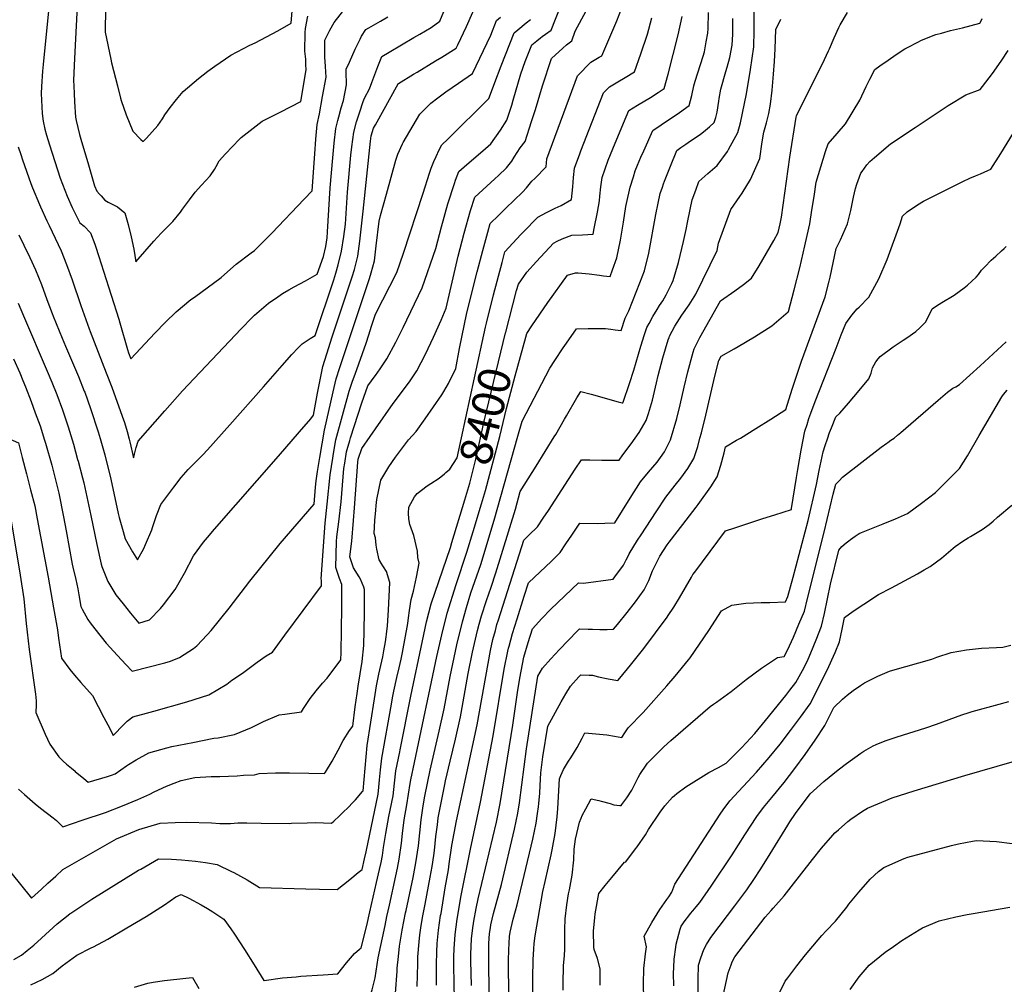
# Model space of a CAD drawing. Units: inches. Extents: x 2593789 to 2599324, y 1518061 to 1523533.
# Drawn here: x 2595450 to 2596331, y 1520833 to 1521694 of the extents above; entities that cross this region are included whole.
import ezdxf
from ezdxf.enums import TextEntityAlignment as Align

# ---------------------------------------------------------------- set-up
doc = ezdxf.new("R2010")
doc.units = ezdxf.units.IN
doc.header["$MEASUREMENT"] = 0
doc.layers.add('tile_2643_19_contour_10ft', color=169, linetype='Continuous')
doc.styles.add('Arial', font='arial.ttf')

msp = doc.modelspace()

# ---------------------------------------------------------------- linework, layer by layer
at = {"layer": 'tile_2643_19_contour_10ft'}
for points, elevation in [([(2595768.34, 1521376.6), (2595772.62, 1521382.37), (2595778.72, 1521391.57), (2595786.66, 1521406.34), (2595793.14, 1521419.48), (2595810.06, 1521454.96), (2595822.47, 1521490.1), (2595827.49, 1521509.46), (2595833.27, 1521529.77), (2595838.98, 1521547.97), (2595840.04, 1521551.08), (2595843.05, 1521558.79), (2595850.09, 1521564.93), (2595864.43, 1521577.12), (2595871.54, 1521583.53), (2595880.17, 1521595.71), (2595885.98, 1521604.64), (2595890.28, 1521618.17), (2595891.69, 1521622.63), (2595898.25, 1521646.01), (2595902.35, 1521657.08), (2595908.16, 1521671.83), (2595912.71, 1521675.66), (2595915.91, 1521678.24), (2595917.58, 1521679.53), (2595920.56, 1521681.52), (2595925.42, 1521685.05), (2595950.45, 1521748.82)], 8360), ([(2595518.08, 1521492.02), (2595521.11, 1521482.96), (2595525.43, 1521469.75), (2595538.95, 1521426.9), (2595539.9, 1521423.54), (2595546.68, 1521399.9), (2595547.78, 1521396.88), (2595549.79, 1521391.41), (2595571.29, 1521414.43), (2595580.77, 1521424.06), (2595590.35, 1521433.56), (2595603.49, 1521444.41), (2595606.51, 1521446.57), (2595630.54, 1521464.06), (2595633.59, 1521466.7), (2595643.9, 1521475.96), (2595657.39, 1521486.21), (2595660.42, 1521488.25), (2595675.84, 1521503.56), (2595704.74, 1521533.98), (2595711.93, 1521541.65), (2595714.13, 1521574.55), (2595715.2, 1521587.69), (2595716.39, 1521600.81), (2595718.37, 1521610.4), (2595721.17, 1521625.74), (2595724.27, 1521642.95), (2595723.86, 1521652.69), (2595723.1, 1521661.33), (2595723.05, 1521672.16), (2595723.29, 1521676), (2595727.63, 1521685.09), (2595731.47, 1521691.99), (2595745.42, 1521709.89)], 8300), ([(2595769.15, 1521260.4), (2595769.74, 1521265.81), (2595773.27, 1521282.96), (2595780.38, 1521294.82), (2595786.44, 1521303.5), (2595788.23, 1521305.98), (2595797.95, 1521318.93), (2595804.89, 1521326.39), (2595812.89, 1521337.92), (2595827.63, 1521359.33), (2595829.44, 1521362.22), (2595833.72, 1521369.5), (2595840.17, 1521382.91), (2595843.57, 1521400.68), (2595850.26, 1521432.42), (2595859.36, 1521469.26), (2595864.36, 1521488.29), (2595868.87, 1521504.72), (2595871.02, 1521512.32), (2595878.33, 1521519.56), (2595885.04, 1521526.13), (2595899.74, 1521540.37), (2595903.6, 1521544.35), (2595908.26, 1521550.12), (2595911.01, 1521552.66), (2595921.04, 1521562.87), (2595921.72, 1521570.15), (2595949.03, 1521644.37), (2595960.94, 1521656.45), (2595968.42, 1521660.84), (2595970.67, 1521662.18), (2595984.1, 1521693.56), (2595990.63, 1521709.35)], 8380), ([(2595802.45, 1521645.68), (2595805.59, 1521647.59), (2595822.15, 1521657.6), (2595827.79, 1521660.92), (2595840.67, 1521669.04), (2595842.07, 1521672.01), (2595849.8, 1521688.45), (2595860.09, 1521711.4)], 8330), ([(2595805.82, 1520830.69), (2595806.29, 1520850.87), (2595806.4, 1520857.23), (2595807.53, 1520870.48), (2595808.08, 1520876.82), (2595809.41, 1520885.1), (2595810.9, 1520893.92), (2595812.93, 1520904.21), (2595817.41, 1520928.2), (2595819.2, 1520937.97), (2595820.56, 1520947.68), (2595821.15, 1520952.07), (2595822.47, 1520964.69), (2595823.77, 1520975.08), (2595824.58, 1520981.32), (2595830.44, 1521011.05), (2595831.16, 1521014.27), (2595835.35, 1521031.84), (2595840.11, 1521051.59), (2595844.48, 1521071.54), (2595845.11, 1521075), (2595851.46, 1521110.19), (2595855.25, 1521129.38), (2595859.72, 1521148.68), (2595861.21, 1521154.3), (2595863.29, 1521161.79), (2595867.63, 1521175.64), (2595871.78, 1521187.43), (2595876.14, 1521200.18), (2595893.49, 1521257.12), (2595897.92, 1521272.85), (2595912, 1521295.43), (2595928.34, 1521321.68), (2595929.6, 1521323.87), (2595937.35, 1521337.5), (2595939.11, 1521340.58), (2595948.41, 1521356.72), (2595951.96, 1521362.17), (2595961.37, 1521359.73), (2595985.46, 1521352.98), (2595988.86, 1521352.06), (2595989.54, 1521352.01), (2595989.99, 1521352.7), (2595995.64, 1521369.29), (2595999.37, 1521381.41), (2596005.59, 1521402.76), (2596009.05, 1521413.3), (2596011.07, 1521419.28), (2596013.01, 1521423.05), (2596016.3, 1521429.35), (2596020.22, 1521435.52), (2596022.52, 1521438.98), (2596025.27, 1521443.24), (2596028.47, 1521448.74), (2596033.5, 1521458.87), (2596034.58, 1521461.43), (2596039.48, 1521477.58), (2596043.94, 1521496.17), (2596046.1, 1521506.86), (2596047.79, 1521514.87), (2596051.72, 1521533.55), (2596054.77, 1521542.2), (2596057.66, 1521549.99), (2596065.68, 1521557.16), (2596073.91, 1521564.08), (2596083.02, 1521576.53), (2596084.2, 1521578.45), (2596092.34, 1521593.57), (2596094.65, 1521602.27), (2596100.23, 1521628.06), (2596103.68, 1521650.05), (2596105.19, 1521660.04), (2596106.59, 1521670.05), (2596107.08, 1521684.44), (2596107.05, 1521691.73), (2596106.62, 1521711.09)], 8430), ([(2595808.2, 1521681.61), (2595818.28, 1521687.59), (2595825.9, 1521693.15), (2595833.27, 1521710.5)], 8320), ([(2595476.37, 1521705.26), (2595471.27, 1521654.52), (2595470.72, 1521648.34), (2595469.84, 1521634.84), (2595469.7, 1521628.35), (2595470, 1521616.48), (2595470.4, 1521610.5), (2595471.47, 1521603.9), (2595472.92, 1521596.67), (2595474.42, 1521591.4), (2595477.15, 1521582.65), (2595486.66, 1521552.8), (2595492.82, 1521536.64), (2595497.41, 1521526.54), (2595500.64, 1521520.11), (2595504.24, 1521512.95), (2595507.88, 1521509.87), (2595513.53, 1521504.03), (2595517.44, 1521493.93), (2595518.08, 1521492.02)], 8300), ([(2595501.87, 1521706.48), (2595499.37, 1521659.62), (2595498.5, 1521640.41), (2595498.72, 1521634.94), (2595499.02, 1521628.35), (2595499.39, 1521621.1), (2595500.21, 1521607.24), (2595500.88, 1521604.35), (2595503.91, 1521591.93), (2595505.69, 1521585.71), (2595511.13, 1521566.76), (2595514.79, 1521554.23), (2595517.36, 1521546.12), (2595519.45, 1521541.09), (2595521.66, 1521538.61)], 8290), ([(2595526.98, 1521705.06), (2595526.67, 1521683.33), (2595531.83, 1521659.05), (2595532.58, 1521655.98)], 8280), ([(2595532.58, 1521655.98), (2595537.66, 1521635.22), (2595540.59, 1521624.46), (2595541.2, 1521622.26), (2595545.41, 1521609.39), (2595551.53, 1521594.8), (2595558.69, 1521587.41), (2595560.86, 1521585.53), (2595563.78, 1521588.66), (2595573.89, 1521599.79), (2595577.97, 1521605.99), (2595580.13, 1521609.53), (2595584.78, 1521615.89), (2595590.44, 1521623.27), (2595596.61, 1521630.21), (2595610.27, 1521641.97), (2595618.42, 1521648.45), (2595624.8, 1521652.96), (2595639.25, 1521662.76), (2595656.04, 1521671.69), (2595661.01, 1521673.72), (2595681.18, 1521684.45), (2595693.05, 1521691.2), (2595693.86, 1521702.44)], 8280), ([(2595768.48, 1521328.95), (2595784.37, 1521351.46), (2595798.96, 1521370.83), (2595805.56, 1521380.8), (2595813.23, 1521395.68), (2595820.38, 1521410.78), (2595827.21, 1521426), (2595831.66, 1521436.71), (2595842.48, 1521483.12), (2595847.8, 1521503.57), (2595853.43, 1521523.93), (2595857.19, 1521535.92), (2595875.12, 1521552.15), (2595878.5, 1521555.28), (2595885.64, 1521561.95), (2595890.28, 1521568.13), (2595892.51, 1521571.47), (2595897.94, 1521580.02), (2595902.41, 1521585.5), (2595908.06, 1521603.55), (2595911.37, 1521614.27), (2595917.7, 1521635.43), (2595925.89, 1521659.72), (2595935.91, 1521669.14), (2595939.24, 1521671.83), (2595943.89, 1521675.48), (2595947.06, 1521684.09), (2595956.92, 1521702.33)], 8370), ([(2595839.17, 1520815.12), (2595838.85, 1520837.62), (2595838.54, 1520845.92), (2595838.53, 1520857.54), (2595838.8, 1520864.33), (2595839.59, 1520877.1), (2595841.57, 1520890.76), (2595845.14, 1520911.86), (2595853.37, 1520953.4), (2595862.36, 1520995.48), (2595873.62, 1521054.5), (2595883.61, 1521114.13), (2595886.81, 1521130.39), (2595887.3, 1521132.84), (2595887.85, 1521134.81), (2595891.08, 1521146.04), (2595895.13, 1521159.09), (2595901.51, 1521179.33), (2595905.25, 1521191.19), (2595925.75, 1521210.72), (2595933.49, 1521218.42), (2595938.7, 1521226.08), (2595943.9, 1521233.75), (2595951.06, 1521244.61), (2595966.53, 1521244.42), (2595973.6, 1521244.52), (2595982.38, 1521244.83), (2595996.1, 1521266.97), (2596005.24, 1521281.39), (2596012.61, 1521290.24), (2596016.47, 1521294.63), (2596020.14, 1521299), (2596023.16, 1521303.18), (2596026.7, 1521308.33), (2596028.83, 1521312.43), (2596032.18, 1521319.14), (2596037.94, 1521338.15), (2596040.87, 1521350.4), (2596044.56, 1521366.16), (2596047.56, 1521379.81), (2596052.47, 1521397.46), (2596053.26, 1521400.23), (2596058.35, 1521410.38), (2596076.83, 1521443.12), (2596089.87, 1521452.24), (2596097.37, 1521457.78), (2596104.58, 1521463.58), (2596111.58, 1521474.51), (2596124.57, 1521497.26), (2596128.42, 1521504.29), (2596130.29, 1521512.01), (2596131.33, 1521518.04), (2596138.94, 1521571.7), (2596144.51, 1521607.33), (2596144.92, 1521608.45), (2596156.36, 1521631.99), (2596168.08, 1521654.87), (2596169.96, 1521658.85), (2596173.48, 1521666.48), (2596174.34, 1521668.43), (2596178.4, 1521678.25), (2596182.76, 1521687.48), (2596183.98, 1521689.79), (2596190.55, 1521700.99)], 8450), ([(2595902.93, 1521410.88), (2595903.78, 1521413.98), (2595908.25, 1521420.79), (2595922.4, 1521441.77), (2595940.03, 1521466.11), (2595947.32, 1521468.34), (2595949.68, 1521468.33), (2595959.41, 1521467.4), (2595968.67, 1521466.06), (2595972.43, 1521465.56), (2595978.14, 1521465.03), (2595980.28, 1521470.81), (2595984.23, 1521481.62), (2595987.57, 1521497.36), (2595990.14, 1521513.46), (2595992.36, 1521527.43), (2595992.84, 1521530.08), (2595996.02, 1521544.8), (2595999.03, 1521554.12), (2596000.74, 1521559.36), (2596002.76, 1521564.49), (2596005.72, 1521571.59), (2596008.23, 1521577.12), (2596016.51, 1521595.35), (2596023.82, 1521600.4), (2596040.35, 1521611.41), (2596048.9, 1521617.83), (2596051.22, 1521626.79), (2596052.95, 1521635.23), (2596054.39, 1521639.64), (2596061.54, 1521661.74), (2596062.5, 1521665.86), (2596064.21, 1521674.58), (2596065.61, 1521682.44), (2596065.8, 1521686.71), (2596066.31, 1521700.96)], 8410), ([(2595512.4, 1521418.19), (2595513.29, 1521415.71), (2595527.81, 1521378.97), (2595532.6, 1521366.08), (2595542.02, 1521340.14), (2595544.05, 1521334.4), (2595546.56, 1521326.36), (2595548.15, 1521319.7), (2595548.76, 1521317.14), (2595552.18, 1521302.91), (2595553.03, 1521306.15), (2595553.66, 1521308.61), (2595554.58, 1521312.16), (2595556.27, 1521317.77), (2595580.01, 1521345.09), (2595596.04, 1521362.8), (2595648.36, 1521418.38), (2595658.3, 1521428.45), (2595660.27, 1521430.33), (2595672.83, 1521441.13), (2595681.02, 1521446.82), (2595685.31, 1521449.75), (2595690.83, 1521453.01), (2595695.66, 1521455.67), (2595706, 1521461.13), (2595716.35, 1521467.13), (2595721.93, 1521482.98), (2595724, 1521491.67), (2595725.24, 1521499.61), (2595725.56, 1521504.9), (2595727.91, 1521544.25), (2595730.17, 1521571.15), (2595731.48, 1521584.24), (2595732.96, 1521597.3), (2595734.72, 1521604.44), (2595735.57, 1521607.65), (2595737.73, 1521615.7), (2595739.8, 1521622.11), (2595742.64, 1521636.2), (2595742.57, 1521638.56), (2595742.31, 1521645.91), (2595742.25, 1521650.29), (2595745.1, 1521656.61), (2595750.36, 1521668.21), (2595754.64, 1521676.95), (2595756.02, 1521679.76), (2595759.83, 1521685.7), (2595762.53, 1521687.27), (2595772.92, 1521693.23), (2595779.42, 1521697.08)], 8310), ([(2595521.66, 1521538.61), (2595523.15, 1521536.93), (2595526.57, 1521533.22), (2595529.52, 1521531.5), (2595535.35, 1521528.41), (2595537.74, 1521527.15), (2595544.36, 1521521.87), (2595547.45, 1521511.31), (2595550.08, 1521500.47), (2595552.28, 1521489.4), (2595554.11, 1521478.18), (2595570.16, 1521496.42), (2595576.79, 1521503.57), (2595578.55, 1521505.36), (2595587.3, 1521514.09), (2595594.05, 1521522.56), (2595596.02, 1521525.06), (2595602.22, 1521533.59), (2595607.33, 1521540.38), (2595612.96, 1521546.63), (2595620.63, 1521554.85), (2595624.45, 1521560.56), (2595626.08, 1521563.24), (2595628.74, 1521568.19), (2595634.46, 1521574.73), (2595646.94, 1521587.81), (2595648.47, 1521589.31), (2595667.18, 1521603.81), (2595683.7, 1521612.19), (2595701.81, 1521621.42), (2595706.33, 1521649.55), (2595706.21, 1521654.38), (2595706.09, 1521659.22), (2595705.21, 1521666.4), (2595705.66, 1521682.88), (2595705.9, 1521686.48), (2595707.96, 1521697.56)], 8290), ([(2595768.17, 1521430.73), (2595775.07, 1521444.08), (2595787.59, 1521468.44), (2595793.39, 1521485.7), (2595811.19, 1521539.32), (2595816.78, 1521557.28), (2595818.34, 1521561.9), (2595820.54, 1521567.78), (2595822.62, 1521572.33), (2595825.37, 1521578.05), (2595827.74, 1521582.62), (2595833.04, 1521587.68), (2595869.64, 1521623.93), (2595870.32, 1521625.53), (2595875.13, 1521638.37), (2595880.86, 1521653.18), (2595892.35, 1521682.78), (2595895.79, 1521685.41), (2595903.3, 1521691.52), (2595906.95, 1521694.63)], 8350), ([(2595792.51, 1521583.51), (2595793.05, 1521584.71), (2595808.23, 1521609.95), (2595817.8, 1521619.95), (2595824.24, 1521624.74), (2595831.29, 1521629.98), (2595842.69, 1521637.72), (2595855.15, 1521646.48), (2595871.44, 1521680.58), (2595876.55, 1521693.74), (2595880.17, 1521696.77)], 8340), ([(2595795.43, 1520896.6), (2595795.81, 1520898.59), (2595802.1, 1520928.11), (2595803.98, 1520937.82), (2595804.6, 1520941.21), (2595806.77, 1520956.37), (2595809.25, 1520979.64), (2595809.74, 1520983.68), (2595811.01, 1520992.09), (2595812.51, 1521000.6), (2595817.23, 1521023.9), (2595825.34, 1521058.76), (2595829.73, 1521078.69), (2595835.22, 1521107.47), (2595841.29, 1521136), (2595846.27, 1521156.41), (2595849.86, 1521169.37), (2595853.8, 1521182.23), (2595862.55, 1521207.73), (2595874.67, 1521247.2), (2595895.72, 1521322.22), (2595899.55, 1521335.64), (2595924.25, 1521383.23), (2595928.72, 1521390.08), (2595936.25, 1521401.35), (2595939.2, 1521405.52), (2595948.3, 1521418.31), (2595958.6, 1521418.51), (2595974.15, 1521418.53), (2595978.73, 1521417.8), (2595982.61, 1521417.22), (2595988, 1521416.64), (2595991.7, 1521427.72), (2595994.89, 1521434.39), (2596004.89, 1521459.44), (2596009.05, 1521470.15), (2596012.79, 1521485.71), (2596019.1, 1521520.32), (2596021.21, 1521530.41), (2596023.04, 1521539.01), (2596025.01, 1521544.79), (2596026.01, 1521547.67), (2596026.93, 1521550.17), (2596032.18, 1521563.67), (2596038, 1521577.45), (2596041.42, 1521580.1), (2596045.85, 1521583.28), (2596050.04, 1521586.1), (2596058.71, 1521591.98), (2596063.59, 1521595.67), (2596067.08, 1521598.57), (2596071.33, 1521602.64), (2596072.72, 1521607.09), (2596074.01, 1521611.71), (2596075.41, 1521621.64), (2596075.65, 1521624.03), (2596077.12, 1521632.51), (2596081.69, 1521648.04), (2596082.89, 1521651.88), (2596085.24, 1521660.67), (2596087.22, 1521671.59), (2596087.79, 1521681.47), (2596087.92, 1521687.36), (2596087.84, 1521695.38)], 8420), ([(2595822.89, 1520831.92), (2595822.99, 1520850.18), (2595823.26, 1520861.59), (2595823.71, 1520869), (2595824.74, 1520881.04), (2595826.72, 1520893.95), (2595827.04, 1520896.01), (2595830.78, 1520918.8), (2595833.73, 1520934.74), (2595834.47, 1520940.32), (2595836.71, 1520956.67), (2595840.95, 1520978.64), (2595859.29, 1521064.34), (2595871.29, 1521130.84), (2595873.43, 1521140.8), (2595875.6, 1521148.83), (2595877.06, 1521154.1), (2595878.31, 1521158.17), (2595900.94, 1521229.36), (2595905.48, 1521233.76), (2595913.21, 1521241.47), (2595918.43, 1521249.12), (2595923.1, 1521256.06), (2595947.03, 1521292.71), (2595952.62, 1521301.25), (2595960.06, 1521301.05), (2595970.74, 1521301.01), (2595981.36, 1521301), (2595986.29, 1521301.03), (2595989.7, 1521305.61), (2595996.97, 1521315.6), (2596004.11, 1521325.69), (2596010.57, 1521336.33), (2596012.44, 1521342.5), (2596016.04, 1521354.52), (2596019.63, 1521369.99), (2596021.27, 1521376.57), (2596025.26, 1521392.28), (2596030.25, 1521408.46), (2596030.91, 1521410.61), (2596031.46, 1521411.82), (2596035.97, 1521420.69), (2596042.24, 1521430.44), (2596048.87, 1521439.58), (2596054.87, 1521449.23), (2596073.88, 1521488.2), (2596075.25, 1521494.77), (2596086, 1521524.98), (2596094.31, 1521536.44), (2596096.27, 1521539.43), (2596103.6, 1521551.67), (2596104.97, 1521554.38), (2596111.99, 1521570.28), (2596114.06, 1521585.25), (2596115.77, 1521593.91), (2596118.12, 1521602.37), (2596120.06, 1521610.55), (2596121.76, 1521618.84), (2596123.15, 1521631.49), (2596124.33, 1521645.71), (2596125.14, 1521657.12), (2596125.92, 1521668.51), (2596126.26, 1521685.6), (2596130.84, 1521694.97)], 8440), ([(2595854.43, 1520831.43), (2595853.74, 1520853.51), (2595853.75, 1520859.54), (2595854.29, 1520873.2), (2595855.42, 1520882.99), (2595855.96, 1520886.95), (2595856.33, 1520889.12), (2595858.52, 1520900.46), (2595860.25, 1520908.84), (2595876.51, 1520977.42), (2595879.85, 1520994.09), (2595891.14, 1521064.01), (2595895.44, 1521093.22), (2595897.54, 1521106.12), (2595901.1, 1521124.91), (2595905.02, 1521138.03), (2595908.82, 1521150.27), (2595917.22, 1521159.31), (2595925.28, 1521167.71), (2595950.03, 1521191.24), (2595954.36, 1521191.04), (2595980.8, 1521194.48), (2595982.39, 1521196.52), (2595990.23, 1521206.97), (2595992.7, 1521211.82), (2595994.43, 1521215.26), (2595995.29, 1521217.3), (2596002.85, 1521229.42), (2596005.87, 1521234.05), (2596019.54, 1521254.81), (2596028.11, 1521267.8), (2596036.47, 1521278.7), (2596041.4, 1521284.95), (2596047.64, 1521293.42), (2596053.09, 1521302.51), (2596055.38, 1521309.53), (2596056.51, 1521313.03), (2596058.57, 1521320.48), (2596059.89, 1521325.43), (2596063.76, 1521341.06), (2596070.85, 1521372.06), (2596073.03, 1521380.68), (2596075.48, 1521389.92), (2596077.6, 1521393.85), (2596089.13, 1521400.33), (2596092.64, 1521402.39), (2596107.38, 1521411.08), (2596122.66, 1521420.99), (2596137.45, 1521433.43), (2596137.63, 1521433.7), (2596142.86, 1521452.94), (2596147.81, 1521472.66), (2596152.39, 1521492.38), (2596152.99, 1521495.08), (2596156.74, 1521512.1), (2596158.71, 1521524.27), (2596160.66, 1521536.45), (2596162.58, 1521549.27), (2596166.58, 1521562.86), (2596170.75, 1521576.77), (2596173.23, 1521583.38), (2596181.13, 1521592.78), (2596188.67, 1521601.42), (2596201.39, 1521622.54), (2596207.19, 1521634.63), (2596210.52, 1521641.44), (2596214.79, 1521649.94), (2596219.39, 1521653.19), (2596226.7, 1521658.32), (2596234.04, 1521663.44), (2596241.71, 1521668.31), (2596244.11, 1521669.57), (2596253.19, 1521674.28), (2596256.51, 1521676), (2596269.53, 1521681.07), (2596274.51, 1521682.5), (2596282.6, 1521684.73), (2596293.32, 1521687.23), (2596301.12, 1521689.17), (2596308.67, 1521691.47), (2596310.09, 1521693.5), (2596310.99, 1521695.46)], 8460), ([(2595866.79, 1521419.61), (2595867.61, 1521423.43), (2595873.98, 1521448.74), (2595881.59, 1521477.62), (2595884.13, 1521487.01), (2595891.16, 1521494.8), (2595898.29, 1521502.4), (2595900.4, 1521504.55), (2595913.66, 1521517.87), (2595921.3, 1521522.19), (2595925.97, 1521524.64), (2595929.19, 1521526.13), (2595934.43, 1521528.49), (2595943.7, 1521533.83), (2595944.77, 1521545.1), (2595945.46, 1521553.46), (2595946.34, 1521561.75), (2595951.16, 1521574.6), (2595952.16, 1521577.22), (2595972.16, 1521629.02), (2595977.76, 1521634.3), (2595985.13, 1521638.84), (2595991.75, 1521642.87), (2595999.98, 1521647.76), (2596005.68, 1521663.95), (2596011.56, 1521681.64), (2596015.48, 1521696.14)], 8390), ([(2595884.9, 1521415.23), (2595891.23, 1521439.79), (2595894.6, 1521452.35), (2595896.17, 1521458.05), (2595903.82, 1521468.84), (2595912.49, 1521478.41), (2595927.49, 1521494.87), (2595931.03, 1521496.58), (2595935.44, 1521498.7), (2595943.87, 1521501.84), (2595953.53, 1521502.24), (2595963.08, 1521502.95), (2595964.06, 1521507.8), (2595966.91, 1521522.53), (2595968.75, 1521532.72), (2595969.09, 1521536.81), (2595969.95, 1521545.1), (2595971.04, 1521553.32), (2595976.53, 1521568.9), (2595982.81, 1521584.22), (2595992.57, 1521607.55), (2595995.02, 1521613.25), (2596002.63, 1521618.05), (2596014.27, 1521625.05), (2596021.31, 1521629.35), (2596026.47, 1521633.02), (2596030.23, 1521645.84), (2596039.07, 1521680.95), (2596042.73, 1521697.18)], 8400), ([(2595508.12, 1521362.45), (2595508.45, 1521361.6), (2595513.73, 1521347.03), (2595520.53, 1521326.16), (2595522.31, 1521320.27), (2595526.49, 1521305.62), (2595531.73, 1521283.89), (2595538.46, 1521253.17), (2595539.31, 1521249.61), (2595542.78, 1521237.13), (2595544.55, 1521230.75), (2595551.16, 1521218.85), (2595555.82, 1521211.85), (2595561.23, 1521222.1), (2595562.92, 1521225.6), (2595568.54, 1521238.55), (2595569.2, 1521240.65), (2595572.69, 1521251.54), (2595576.55, 1521261.42), (2595588.06, 1521276.84), (2595594.8, 1521285.46), (2595600.98, 1521292.54), (2595604.17, 1521295.92), (2595614.03, 1521305.77), (2595618.4, 1521310.27), (2595638.19, 1521332.46), (2595668.41, 1521366.48), (2595684.92, 1521385.56), (2595693.75, 1521395.43), (2595699.25, 1521401.18), (2595702.88, 1521404.94), (2595710.07, 1521409.53), (2595714.6, 1521412.28), (2595731.16, 1521462.09), (2595732.92, 1521467.9), (2595735.17, 1521475.51), (2595738.21, 1521487.49), (2595740.15, 1521500.83), (2595741.51, 1521511.63), (2595743.33, 1521540.39), (2595746.47, 1521573.45), (2595747.3, 1521580.89), (2595749.03, 1521593.9), (2595751.59, 1521603.06), (2595754.35, 1521612.17), (2595757.39, 1521621.24), (2595758.49, 1521624.31), (2595763.06, 1521632.52), (2595765.24, 1521638.28), (2595770.5, 1521652.7), (2595774.24, 1521661.51), (2595780.71, 1521665.41), (2595802.82, 1521678.41), (2595808.2, 1521681.61)], 8320), ([(2595870.99, 1520782.19), (2595869.85, 1520847.65), (2595869.8, 1520869.09), (2595870.53, 1520877.96), (2595871.15, 1520882.92), (2595871.64, 1520885.69), (2595874.08, 1520896), (2595880.99, 1520921.69), (2595892.82, 1520971.15), (2595895.84, 1520985.42), (2595897.28, 1520994.62), (2595903.41, 1521042.93), (2595913.6, 1521107.9), (2595917.78, 1521114.93), (2595925.22, 1521123.36), (2595932.89, 1521131.65), (2595948.9, 1521148.2), (2595950.98, 1521150.21), (2595958.54, 1521149.96), (2595962.44, 1521149.83), (2595969.08, 1521149.7), (2595975.71, 1521149.57), (2595981.31, 1521149.96), (2595984.89, 1521154.08), (2595993.4, 1521164.76), (2596001.01, 1521174.46), (2596008.81, 1521184.94), (2596012.85, 1521193.42), (2596016.02, 1521201.9), (2596016.88, 1521203.87), (2596022.7, 1521215.11), (2596029.35, 1521225.33), (2596031.05, 1521227.7), (2596043.14, 1521243.36), (2596055.24, 1521258.89), (2596056.92, 1521261.22), (2596068.24, 1521277.03), (2596073.97, 1521285.89), (2596077.21, 1521296.56), (2596080.1, 1521307.5), (2596081.41, 1521312.75), (2596091.36, 1521318.66), (2596094.93, 1521320.69), (2596108.44, 1521329.1), (2596121.94, 1521337.64), (2596135.43, 1521346.25), (2596140.95, 1521364.29), (2596149.36, 1521389.39), (2596170.44, 1521446.68), (2596173.99, 1521460.83), (2596174.89, 1521464.5), (2596180.44, 1521489.94), (2596184.2, 1521497.83), (2596190.32, 1521512.12), (2596193.49, 1521523.95), (2596195.81, 1521535.77), (2596197.57, 1521543.67), (2596198.76, 1521547.59), (2596202.37, 1521557.29), (2596203.42, 1521558.89), (2596207.62, 1521564.76), (2596210.39, 1521567.65), (2596214.62, 1521571.38), (2596228.92, 1521583.4), (2596250.95, 1521598.06), (2596280.54, 1521617.65), (2596296.13, 1521627.19), (2596308.97, 1521632.09), (2596311.24, 1521634.77), (2596320.08, 1521646.28), (2596321.52, 1521648.31), (2596328.47, 1521658.2), (2596334.06, 1521666.98)], 8470), ([(2595502.15, 1521301.55), (2595502.61, 1521299.91), (2595506.52, 1521284.97), (2595507.55, 1521280.71), (2595514.03, 1521251.43), (2595519.28, 1521225.64), (2595523.18, 1521207.94), (2595523.66, 1521205.76), (2595529.22, 1521192.59), (2595536.42, 1521180.63), (2595542.72, 1521172.56), (2595549.34, 1521164.2), (2595556.79, 1521155.37), (2595566.51, 1521158.27), (2595576.32, 1521168.41), (2595579.01, 1521171.58), (2595589.22, 1521185.22), (2595597.6, 1521199.98), (2595605.77, 1521215.28), (2595614.77, 1521227.68), (2595618.33, 1521231.95), (2595624.55, 1521239.33), (2595681.63, 1521304.32), (2595700.53, 1521326.23), (2595710.52, 1521337.91), (2595713.1, 1521340.98), (2595716.72, 1521360.9), (2595719.04, 1521372.79), (2595721.48, 1521384.58), (2595724.99, 1521395.89), (2595729.84, 1521410.97), (2595747.53, 1521464.83), (2595749.56, 1521471.27), (2595752.74, 1521483.21), (2595754.47, 1521496.61), (2595757.56, 1521523.49), (2595764.04, 1521585.89), (2595764.69, 1521590.58), (2595766.82, 1521597.5), (2595768.45, 1521600.48), (2595788.73, 1521637.27), (2595788.87, 1521637.43), (2595789.09, 1521637.57), (2595802.45, 1521645.68)], 8330), ([(2595887.97, 1520819.22), (2595887.38, 1520843.76), (2595887.37, 1520853.86), (2595887.7, 1520863.43), (2595888.29, 1520875.44), (2595888.85, 1520879.16), (2595891.55, 1520890.72), (2595893.53, 1520898.11), (2595895.06, 1520903.55), (2595909.25, 1520962.25), (2595912.16, 1520976.58), (2595913.39, 1520985.09), (2595914.23, 1520991.22), (2595914.51, 1520994.2), (2595915.26, 1521003.32), (2595915.69, 1521010.21), (2595916.41, 1521021.58), (2595918.19, 1521035.75), (2595922.59, 1521063.24), (2595934.56, 1521084.95), (2595938.52, 1521092.09), (2595942.68, 1521099.1), (2595950.29, 1521107.43), (2595951.94, 1521109.18), (2595959.49, 1521108.88), (2595962.39, 1521108.71), (2595967.79, 1521107.42), (2595976.53, 1521105.51), (2595985.23, 1521103.95), (2595986.98, 1521106.06), (2595996.5, 1521117.72), (2596008.28, 1521132.67), (2596018.88, 1521146.61), (2596029.29, 1521160.67), (2596030.15, 1521162.25), (2596035.21, 1521169.69), (2596040.18, 1521177.82), (2596050.91, 1521196.43), (2596052.28, 1521198.66), (2596053.9, 1521200.88), (2596081.38, 1521237.63), (2596089.69, 1521240.49), (2596114.78, 1521248.68), (2596125.58, 1521252.06), (2596140.28, 1521256.69), (2596140.46, 1521257.36), (2596140.49, 1521257.48), (2596140.52, 1521257.64), (2596144.93, 1521285.34), (2596146.07, 1521292.52), (2596149.17, 1521309.78), (2596152.45, 1521326.84), (2596154.26, 1521332.74), (2596155.95, 1521338.01), (2596157.74, 1521342.95), (2596161.54, 1521353.25), (2596180.19, 1521400.96), (2596184.89, 1521412.81), (2596189.08, 1521422.93), (2596194.34, 1521430.33), (2596199.24, 1521436.25), (2596201, 1521437.62), (2596209.45, 1521446.65), (2596218.5, 1521463.05), (2596225.94, 1521480.14), (2596237.57, 1521511.99), (2596239.61, 1521518.85), (2596243.66, 1521522.71), (2596253.17, 1521529.06), (2596258.42, 1521532.37), (2596293.42, 1521549.85), (2596299.82, 1521552.81), (2596304.76, 1521554.85), (2596309.25, 1521556.67), (2596315.87, 1521559.57), (2596318.62, 1521560.81), (2596327.6, 1521574.79), (2596350.33, 1521611.9)], 8480), ([(2595449.05, 1521580.82), (2595451.35, 1521573.85), (2595452.94, 1521569.18), (2595460.34, 1521548.06), (2595461.66, 1521544.33), (2595467.95, 1521529.31), (2595468.95, 1521527.17), (2595474.69, 1521514.86), (2595476.75, 1521510.62), (2595487.35, 1521487.91), (2595492.16, 1521475.82), (2595497.3, 1521461.89), (2595504.91, 1521439.11), (2595512.4, 1521418.19)], 8310), ([(2595491.81, 1521237.66), (2595497.14, 1521208.05), (2595497.75, 1521205.19), (2595500.63, 1521194.42), (2595502.21, 1521185.96), (2595503.18, 1521180.47), (2595505.14, 1521170.23), (2595506.22, 1521167.7), (2595511.33, 1521158.68), (2595513.5, 1521155.62), (2595517.52, 1521150.13), (2595527.75, 1521137.54), (2595537.67, 1521126.35), (2595545.14, 1521118.36), (2595550.77, 1521112.39), (2595580, 1521119.7), (2595585.25, 1521121.46), (2595593.2, 1521124.46), (2595605.6, 1521132.69), (2595608.59, 1521135.02), (2595618.08, 1521144.74), (2595621.45, 1521148.78), (2595637.53, 1521168.81), (2595656.22, 1521192.68), (2595683.33, 1521226.45), (2595713.59, 1521261.71), (2595714.79, 1521276.83), (2595715.37, 1521282.29), (2595716.75, 1521290.87), (2595718.75, 1521303.21), (2595720.79, 1521315.51), (2595722.93, 1521327.72), (2595730.68, 1521361.91), (2595733.39, 1521373.44), (2595736.7, 1521383.6), (2595753.85, 1521435.61), (2595763.19, 1521463.31), (2595764.71, 1521468.28), (2595767.59, 1521478.84), (2595769.16, 1521492.29), (2595771.64, 1521514.47), (2595772.99, 1521519.48), (2595778.17, 1521538.41), (2595786.58, 1521568.84), (2595788.34, 1521574.41), (2595792.51, 1521583.51)], 8340), ([(2595449.66, 1521502.07), (2595454.13, 1521492.94), (2595459.37, 1521481.92), (2595464.56, 1521470.86), (2595469.87, 1521457.84), (2595474.75, 1521444.5), (2595479.3, 1521431.8), (2595480.26, 1521429.41), (2595488.18, 1521409.87), (2595491.28, 1521402.78), (2595502.94, 1521375.73), (2595508.12, 1521362.45)], 8320), ([(2595909.34, 1520809.74), (2595909.11, 1520837.96), (2595909.57, 1520854.51), (2595909.95, 1520864.37), (2595910.36, 1520868.97), (2595911.23, 1520875.9), (2595918.12, 1520915.65), (2595920.03, 1520924.58), (2595925.53, 1520948.34), (2595926.5, 1520952.89), (2595929.05, 1520967.42), (2595929.97, 1520974.81), (2595930.83, 1520982.22), (2595931.51, 1520989.74), (2595932.98, 1521016.13), (2595934.22, 1521019.14), (2595936.52, 1521024.56), (2595939.27, 1521029.12), (2595941.07, 1521032.09), (2595943.05, 1521035.03), (2595945.61, 1521038.94), (2595948.82, 1521044.21), (2595953.28, 1521052.57), (2595955.74, 1521057.3), (2595975.16, 1521055.49), (2595982.13, 1521054.23), (2595988.57, 1521052.98), (2595991.31, 1521057.33), (2595994.36, 1521061.79), (2596007.64, 1521075.37), (2596028.8, 1521099.13), (2596036.33, 1521108.03), (2596048.31, 1521122.61), (2596049.75, 1521124.42), (2596058.11, 1521136.6), (2596066.44, 1521148.85), (2596077.76, 1521166.24), (2596087.04, 1521171.45), (2596099.56, 1521173.28), (2596113.2, 1521173.83), (2596120.97, 1521173.69), (2596135.02, 1521174.2), (2596137.24, 1521179.2), (2596141.85, 1521196.29), (2596155.17, 1521246.87), (2596162.71, 1521279.25), (2596165.03, 1521291.62), (2596168.64, 1521308.3), (2596170.52, 1521314.11), (2596172.45, 1521319.87), (2596174.47, 1521325.53), (2596176.11, 1521329.82), (2596180.04, 1521339.48), (2596183.48, 1521342.83), (2596191.49, 1521351.8), (2596201.03, 1521363.24), (2596209.56, 1521373.68), (2596211.6, 1521378.76), (2596212.87, 1521383.29), (2596215.93, 1521388.68), (2596217.74, 1521391.44), (2596219.57, 1521393.43), (2596231.34, 1521402.11), (2596240.3, 1521407.97), (2596243.44, 1521410.09), (2596251.44, 1521415.83), (2596255.01, 1521419.2), (2596260.48, 1521424.61), (2596266.25, 1521435.96), (2596269.97, 1521438.67), (2596274.9, 1521441.74), (2596285.88, 1521448.22), (2596294.65, 1521454.93), (2596297.63, 1521457.36), (2596305.52, 1521464.45), (2596307.62, 1521466.9), (2596310.37, 1521470.56), (2596313.16, 1521473.64), (2596318.97, 1521479.45), (2596323.02, 1521483.26), (2596328.28, 1521488.04), (2596330.43, 1521490.04), (2596332.32, 1521491.83)], 8490), ([(2595448.89, 1521441.12), (2595453.85, 1521429.71), (2595475.04, 1521380.55), (2595479.16, 1521370.72), (2595483.61, 1521359.58), (2595488.65, 1521345.79), (2595493.67, 1521330.58), (2595498.34, 1521315.13), (2595502.15, 1521301.55)], 8330), ([(2595480.68, 1521168.88), (2595484.13, 1521149.34), (2595485.17, 1521141.72), (2595487.61, 1521123.93), (2595495.3, 1521113.87), (2595499.4, 1521108.76), (2595505.03, 1521102.19), (2595515.47, 1521090.61), (2595520.61, 1521080.75), (2595525.64, 1521070.88), (2595530.81, 1521061.02), (2595534.03, 1521054.95), (2595536.98, 1521057.97), (2595540.61, 1521061.64), (2595546.53, 1521067.59), (2595551.43, 1521071.48), (2595563.74, 1521075), (2595570.15, 1521076.59), (2595599.83, 1521085.01), (2595619.35, 1521091.32), (2595635.69, 1521100.69), (2595640.08, 1521104.35), (2595649.57, 1521110.49), (2595655.4, 1521115.05), (2595662.67, 1521120.33), (2595670.8, 1521126.12), (2595676.3, 1521129.29), (2595687.53, 1521144.46), (2595720.26, 1521188.64), (2595720.27, 1521193.7), (2595720, 1521194.88), (2595723.55, 1521244.63), (2595725.16, 1521261.44), (2595727.9, 1521287.91), (2595730.25, 1521302.71), (2595730.92, 1521306.82), (2595733.05, 1521319.04), (2595744.99, 1521362.6), (2595748.03, 1521371.36), (2595750.22, 1521377.64), (2595756.98, 1521396.34), (2595760.05, 1521405.33), (2595762.44, 1521412.94), (2595764.85, 1521420.51), (2595768.08, 1521430.57), (2595768.17, 1521430.73)], 8350), ([(2595831.43, 1521289.87), (2595834.91, 1521292.9), (2595841.59, 1521302.95), (2595857.07, 1521374.42), (2595866.79, 1521419.61)], 8390), ([(2595848.26, 1521265.4), (2595851.84, 1521277.37), (2595852.75, 1521280.41), (2595858.24, 1521301.9), (2595865.66, 1521335.71), (2595884.72, 1521414.55), (2595884.9, 1521415.23)], 8400), ([(2595863.14, 1521261.8), (2595866.74, 1521273.81), (2595879.49, 1521321.96), (2595885.64, 1521347.16), (2595889.52, 1521361.79), (2595893.48, 1521376.38), (2595902.93, 1521410.88)], 8410), ([(2595936.26, 1520827.27), (2595936.29, 1520838.9), (2595936.43, 1520843.57), (2595936.69, 1520849.33), (2595937.33, 1520857.97), (2595937.78, 1520864.38), (2595937.72, 1520873.03), (2595937.72, 1520884.15), (2595937.89, 1520888.55), (2595938.13, 1520891.19), (2595939.42, 1520903.64), (2595941.12, 1520913.42), (2595941.84, 1520916.9), (2595944.18, 1520930.18), (2595945.82, 1520943.68), (2595946.19, 1520953.49), (2595947.23, 1520962.17), (2595950.99, 1520977.5), (2595952.23, 1520981.02), (2595953.28, 1520983.32), (2595956.53, 1520989.39), (2595961.4, 1520998.33), (2595968.08, 1520996.86), (2595970.33, 1520996.32), (2595978.32, 1520994.11), (2595981.52, 1520992.97), (2595986.88, 1520992.3), (2595988.09, 1520992.46), (2595988.8, 1520993.34), (2595993.3, 1520999.08), (2595997.54, 1521006.06), (2596003.4, 1521017.43), (2596004.91, 1521020.14), (2596007.09, 1521023.62), (2596008.54, 1521025.82), (2596011.61, 1521030.25), (2596022.23, 1521040.9), (2596026.16, 1521044.77), (2596032.41, 1521050.34), (2596067.8, 1521080.92), (2596070.61, 1521082.97), (2596073.25, 1521084.82), (2596086.56, 1521094.26), (2596099.83, 1521104.89), (2596113.45, 1521115.12), (2596127.77, 1521124.54), (2596133.87, 1521125.6), (2596136.69, 1521131.22), (2596142.06, 1521142.62), (2596147.09, 1521154.31), (2596152.01, 1521166.1), (2596154.83, 1521177.26), (2596169.61, 1521236.56), (2596177.77, 1521270.54), (2596180.16, 1521279.34), (2596183.06, 1521282.47), (2596186.09, 1521285.57), (2596220.53, 1521312.38), (2596225.48, 1521316.03), (2596226.45, 1521316.72), (2596229.31, 1521318.63), (2596232.23, 1521320.64), (2596235.22, 1521323.17), (2596238.19, 1521325.71), (2596271.47, 1521354.42), (2596279.73, 1521361.77), (2596284.74, 1521365.2), (2596287.45, 1521366.54), (2596290.53, 1521368.42), (2596309.05, 1521385.23), (2596332.44, 1521406.61)], 8500), ([(2595444.87, 1521391.45), (2595450.44, 1521378.94), (2595453.29, 1521372.22), (2595455.5, 1521366.49), (2595460.54, 1521353.26), (2595464.32, 1521343.27), (2595468.7, 1521331.63), (2595472.67, 1521318.82), (2595473.45, 1521316.23), (2595478.98, 1521296.4), (2595481.65, 1521285.78), (2595485.26, 1521271.29), (2595489.53, 1521250.38), (2595491.81, 1521237.66)], 8340), ([(2595499.86, 1521022.91), (2595499.96, 1521022.82), (2595507.73, 1521016.38), (2595511.45, 1521013.29), (2595528.71, 1521018.33), (2595532.49, 1521019.54), (2595535.64, 1521020.61), (2595540.8, 1521024.16), (2595545.71, 1521027.65), (2595547.72, 1521029.06), (2595554.46, 1521033.06), (2595565.94, 1521039.51), (2595581.87, 1521043.8), (2595586.27, 1521044.98), (2595605.03, 1521048.73), (2595623.93, 1521052.51), (2595627.87, 1521052.92), (2595642.3, 1521055.93), (2595657.53, 1521061.99), (2595668.29, 1521067.46), (2595682.43, 1521073.27), (2595687.34, 1521073.87), (2595702.24, 1521075.98), (2595704.03, 1521078.88), (2595710.01, 1521087.82), (2595715.44, 1521094.78), (2595721.12, 1521101.53), (2595725.24, 1521106.02), (2595737.48, 1521122.59), (2595737.72, 1521129.05), (2595738.16, 1521149.24), (2595738.27, 1521169.52), (2595738.26, 1521189.81), (2595736.25, 1521195.18), (2595732.97, 1521204.91), (2595733.5, 1521228.33), (2595733.89, 1521232.51), (2595735.7, 1521245.79), (2595737.72, 1521263.58), (2595740.24, 1521293.45), (2595740.99, 1521298.18), (2595742.63, 1521308.27), (2595743.01, 1521310.49), (2595745.51, 1521318.52), (2595746.26, 1521320.87), (2595756.21, 1521352.11), (2595761.75, 1521367.28), (2595768.15, 1521376.35), (2595768.34, 1521376.6)], 8360), ([(2595969.39, 1520831.85), (2595969.22, 1520846.43), (2595967.08, 1520855.62), (2595963.89, 1520863.58), (2595963.75, 1520865.85), (2595963.22, 1520880.5), (2595964.43, 1520892), (2595964.92, 1520895.54), (2595968.08, 1520913.6), (2595973.82, 1520920.94), (2595979.7, 1520927.96), (2595991.15, 1520941.59), (2595992.16, 1520941.89), (2596000.99, 1520953.54), (2596002.43, 1520955.57), (2596009.76, 1520966.25), (2596012.65, 1520970.93), (2596022.87, 1520986.3), (2596027.28, 1520992), (2596034.1, 1520999.7), (2596035.8, 1521001.35), (2596037.93, 1521003.22), (2596045.8, 1521008.93), (2596066.48, 1521021.88), (2596075.01, 1521026.25), (2596082.08, 1521030.04), (2596095.91, 1521044.31), (2596107.58, 1521056.67), (2596117.12, 1521068.2), (2596135.23, 1521090.78), (2596138.97, 1521095.5), (2596144.23, 1521102.16), (2596151.68, 1521115.72), (2596155.37, 1521123.08), (2596157.81, 1521128.65), (2596162.56, 1521140.52), (2596167.34, 1521152.5), (2596169.95, 1521163.84), (2596175.4, 1521190.11), (2596182.85, 1521220.59), (2596185.34, 1521223.74), (2596189.23, 1521226.97), (2596191.55, 1521228.83), (2596193.18, 1521230.1), (2596197.32, 1521232.99), (2596201, 1521235.25), (2596202.91, 1521236.3), (2596222.28, 1521243.92), (2596233.23, 1521248.53), (2596243.99, 1521253.22), (2596256.76, 1521262.43), (2596269.16, 1521271.95), (2596290.65, 1521293.58), (2596297.8, 1521304.73), (2596308.29, 1521323.08), (2596328.34, 1521357.47), (2596329.83, 1521359.47), (2596333.06, 1521363.52)], 8510), ([(2595367.37, 1521345.46), (2595369.24, 1521346.03), (2595378.94, 1521346.25), (2595396.56, 1521339.29), (2595449.18, 1521316.26), (2595452.63, 1521303.24), (2595456.38, 1521288.83), (2595458.9, 1521279.04), (2595460.09, 1521274.41), (2595463.78, 1521259.97), (2595466.02, 1521248.47), (2595475.84, 1521196.33), (2595480.68, 1521168.88)], 8350), ([(2595506.29, 1520979.13), (2595527.1, 1520986.04), (2595542.2, 1520992.05), (2595556.05, 1520997.79), (2595566.57, 1521002.5), (2595570.71, 1521004.58), (2595581.65, 1521009.56), (2595588.53, 1521012.4), (2595594.77, 1521014.59), (2595607.01, 1521017.36), (2595621.51, 1521018.19), (2595629.16, 1521018.32), (2595644.82, 1521018.85), (2595650.33, 1521019.46), (2595660.25, 1521019.85), (2595664.34, 1521020.82), (2595678.94, 1521021.52), (2595691.55, 1521021.53), (2595708.8, 1521021.16), (2595722.74, 1521020.97), (2595723.89, 1521022.11), (2595729.76, 1521031.88), (2595735.03, 1521041.9), (2595739.58, 1521050.34), (2595745.3, 1521059.48), (2595748.33, 1521063.1), (2595750.4, 1521080.53), (2595752.01, 1521092.37), (2595753.1, 1521099.1), (2595756.63, 1521120.88), (2595757.9, 1521135.45), (2595758.42, 1521148.6), (2595758.59, 1521165.13), (2595758.49, 1521185.45), (2595757.91, 1521187.38), (2595755.01, 1521194.61), (2595753.87, 1521196.53), (2595748.7, 1521204.81), (2595745.4, 1521214.53), (2595747.25, 1521228.65), (2595748.89, 1521247), (2595749.66, 1521258.27), (2595752.61, 1521299), (2595753.07, 1521301.86), (2595756.22, 1521311.38), (2595763.55, 1521321.96), (2595768.48, 1521328.95)], 8370), ([(2595783.72, 1521088.49), (2595784.83, 1521094.63), (2595787.48, 1521106.66), (2595789.51, 1521115.23), (2595791.37, 1521123.14), (2595792.56, 1521129.2), (2595797.24, 1521155.02), (2595797.94, 1521160.17), (2595798.89, 1521166.59), (2595800.36, 1521176.41), (2595802.33, 1521183.82), (2595805.05, 1521196.38), (2595807.57, 1521208.79), (2595806.28, 1521213.81), (2595805.94, 1521219.54), (2595802.88, 1521233.54), (2595799.24, 1521243.36), (2595798.27, 1521248.44), (2595798, 1521253.52), (2595798.39, 1521258.9), (2595803.35, 1521268.01), (2595805.84, 1521271.14), (2595814.61, 1521277.95), (2595817.94, 1521280.12), (2595825.39, 1521284.72), (2595830.01, 1521288.64), (2595831.43, 1521289.87)], 8390), ([(2595773.01, 1521209.95), (2595771.73, 1521211.89), (2595769.59, 1521221.24), (2595769.17, 1521224.95), (2595768.52, 1521231.41), (2595767.29, 1521235.52), (2595768, 1521246.98), (2595768.7, 1521256.37), (2595769.15, 1521260.4)], 8380), ([(2595790.11, 1521040.25), (2595790.47, 1521042.13), (2595799.98, 1521089.99), (2595810.39, 1521139.56), (2595814.09, 1521156.32), (2595818.24, 1521172.51), (2595835.44, 1521222.79), (2595836.84, 1521227.28), (2595848.26, 1521265.4)], 8400), ([(2595796.35, 1520993.1), (2595799.51, 1521012.05), (2595800.18, 1521015.39), (2595803.33, 1521030.81), (2595823.36, 1521125.42), (2595827.83, 1521144.93), (2595832.68, 1521164.22), (2595840.49, 1521189.78), (2595850.03, 1521218.62), (2595855.8, 1521237.27), (2595863.14, 1521261.8)], 8410), ([(2596008.23, 1520819.6), (2596008.12, 1520833.17), (2596008.35, 1520846.64), (2596009.73, 1520859.75), (2596010.89, 1520865.94), (2596008.72, 1520875.75), (2596015.49, 1520887.72), (2596022.64, 1520899.49), (2596028.89, 1520908.51), (2596030.6, 1520910.85), (2596033.33, 1520914.9), (2596036.17, 1520921.99), (2596076.71, 1520984.6), (2596079.3, 1520988.4), (2596085.3, 1520996.49), (2596109.17, 1521022.28), (2596120.56, 1521035.1), (2596130.13, 1521047.13), (2596139.53, 1521059.44), (2596148.34, 1521071.42), (2596156.99, 1521083.31), (2596164.21, 1521097.21), (2596173.62, 1521116.65), (2596178.05, 1521125.9), (2596179.49, 1521129.02), (2596183.17, 1521138.46), (2596185.61, 1521149.95), (2596187.67, 1521160.24), (2596195.65, 1521165.89), (2596205.16, 1521172.34), (2596218.24, 1521180.77), (2596229.93, 1521186.82), (2596252.91, 1521199.37), (2596258.94, 1521202.79), (2596264.27, 1521205.82), (2596274.4, 1521213.36), (2596276.57, 1521215.19), (2596284.91, 1521222.14), (2596286.84, 1521223.74), (2596293.65, 1521228.39), (2596298.4, 1521231.46), (2596300.39, 1521232.74), (2596310.89, 1521238.94), (2596317.23, 1521243.4), (2596320.6, 1521246.4), (2596324.69, 1521250.05), (2596337.44, 1521260.82)], 8520), ([(2595442.74, 1521246.57), (2595450.9, 1521198.25), (2595453.98, 1521177.09), (2595456.09, 1521154.86), (2595458.74, 1521131.85), (2595464.47, 1521091.93), (2595464.98, 1521085.81), (2595465.03, 1521082.36), (2595464.86, 1521075.31), (2595473.19, 1521056.18), (2595477.36, 1521047.05), (2595485.33, 1521035.98), (2595489.34, 1521032.07), (2595492.31, 1521029.3), (2595496.62, 1521025.64), (2595499.86, 1521022.91)], 8360), ([(2595778.11, 1521143.17), (2595778.39, 1521145.35), (2595779.26, 1521153.02), (2595779.98, 1521166.73), (2595781.21, 1521191.59), (2595778.35, 1521201.53), (2595773.05, 1521209.87), (2595773.01, 1521209.95)], 8380), ([(2595528.61, 1520957.79), (2595537.02, 1520962.62), (2595556.73, 1520970.97), (2595575.94, 1520976.61), (2595589.23, 1520977.19), (2595599.53, 1520977.56), (2595621.73, 1520976.87), (2595629.37, 1520976.13), (2595638.71, 1520976.42), (2595645.39, 1520976.8), (2595653.4, 1520976.95), (2595666.26, 1520976.66), (2595691.15, 1520976.37), (2595693.41, 1520976.43), (2595707.3, 1520976.87), (2595714.68, 1520977.08), (2595729.21, 1520976.67), (2595731.11, 1520978.37), (2595736.35, 1520983.23), (2595740.23, 1520986.87), (2595743.44, 1520990.11), (2595748.87, 1520995.63), (2595750.47, 1520997.41), (2595756.88, 1521004.72), (2595757.37, 1521005.49), (2595759.97, 1521035.72), (2595761.04, 1521045.94), (2595767.53, 1521087.61), (2595769.47, 1521099.34), (2595771.52, 1521109.73), (2595774.88, 1521125.18), (2595775.94, 1521130.42), (2595777.53, 1521138.45), (2595778.11, 1521143.17)], 8380), ([(2596035.26, 1520831.15), (2596035, 1520842.45), (2596035.06, 1520847.6), (2596035.5, 1520855.01), (2596036.92, 1520865.76), (2596037.27, 1520868.42), (2596040.75, 1520881.83), (2596041.71, 1520884.52), (2596045.41, 1520889.6), (2596048.5, 1520893.68), (2596050.23, 1520895.76), (2596052.19, 1520898.11), (2596055.24, 1520901.7), (2596058.32, 1520905.82), (2596068.52, 1520920.23), (2596087.29, 1520948.25), (2596098.72, 1520966.15), (2596109.54, 1520982.57), (2596115.25, 1520990.72), (2596122.86, 1520999.53), (2596133.88, 1521012.97), (2596143.26, 1521025.33), (2596152.5, 1521037.89), (2596161.58, 1521050.74), (2596170.28, 1521063.69), (2596178.16, 1521080.06), (2596186.1, 1521087.35), (2596190.3, 1521090.87), (2596195.64, 1521095.25), (2596201.96, 1521099.69), (2596205.72, 1521102.08), (2596217.71, 1521107.99), (2596227.91, 1521112.5), (2596230.87, 1521113.29), (2596265.81, 1521123.18), (2596270.44, 1521124.84), (2596283.06, 1521129.05), (2596296.8, 1521131.49), (2596310.34, 1521133.02), (2596323.67, 1521133.66), (2596329.24, 1521133.76), (2596336.36, 1521135.59)], 8530), ([(2595558.65, 1520935.6), (2595574.37, 1520944.81), (2595586.14, 1520944.52), (2595594.94, 1520943.89), (2595607.43, 1520942.71), (2595616.58, 1520941.36), (2595627.01, 1520939.73), (2595639.71, 1520933.49), (2595641.75, 1520932.42), (2595653.87, 1520926.01), (2595664.8, 1520919.24), (2595706.21, 1520917.78), (2595718.25, 1520917.48), (2595734.18, 1520917.35), (2595745.49, 1520926.3), (2595753.08, 1520932.35), (2595756.53, 1520935.12), (2595758.77, 1520944.79), (2595760.19, 1520951.06), (2595770.87, 1521002.63), (2595771.44, 1521008.68), (2595772.05, 1521015.16), (2595772.85, 1521024.37), (2595774, 1521034.52), (2595782.72, 1521082.95), (2595783.72, 1521088.49)], 8390), ([(2596056.51, 1520812.55), (2596056.86, 1520837.15), (2596057.36, 1520849.57), (2596059.44, 1520856.33), (2596062.06, 1520863.58), (2596064.25, 1520868.29), (2596068.18, 1520874.45), (2596083.13, 1520894.08), (2596089.71, 1520902.63), (2596100.42, 1520916.98), (2596106.73, 1520926.32), (2596112.95, 1520935.63), (2596121.41, 1520949.24), (2596137.04, 1520974.64), (2596138.88, 1520977.62), (2596143.97, 1520985.19), (2596156.95, 1521002.86), (2596169.32, 1521013.66), (2596182.06, 1521024.3), (2596189.58, 1521030), (2596202.35, 1521039.08), (2596205.18, 1521040.78), (2596213.28, 1521045.63), (2596216.03, 1521046.76), (2596224.05, 1521050), (2596234.77, 1521053.7), (2596260.43, 1521061.8), (2596269.89, 1521065.14), (2596292.68, 1521073.29), (2596299.1, 1521075.37), (2596301.96, 1521076.26), (2596326.04, 1521082.98), (2596334.6, 1521085.22)], 8540), ([(2595697.56, 1520839.37), (2595701.74, 1520839.75), (2595721.6, 1520841.08), (2595734.74, 1520842.1), (2595742.64, 1520851.89), (2595746.2, 1520856.05), (2595749.77, 1520860.2), (2595754.14, 1520864), (2595755.72, 1520865.29), (2595760.65, 1520885.17), (2595763.48, 1520897.29), (2595769.49, 1520923.51), (2595772.1, 1520935.24), (2595773.44, 1520941.53), (2595774.75, 1520947.83), (2595775.76, 1520954.77), (2595777.6, 1520967.29), (2595780.5, 1520982.43), (2595781.66, 1520988.06), (2595784.26, 1521000.88), (2595785.44, 1521012.39), (2595786.78, 1521023.27), (2595790.11, 1521040.25)], 8400), ([(2596077.82, 1520815.47), (2596083.88, 1520842.89), (2596086.4, 1520850.04), (2596087.42, 1520852.59), (2596089.86, 1520857.09), (2596116.82, 1520892.69), (2596122.24, 1520898.69), (2596123.97, 1520900.57), (2596133.95, 1520911.57), (2596139.98, 1520919.75), (2596159.06, 1520944.04), (2596167.09, 1520954.1), (2596177.44, 1520965.98), (2596179.14, 1520967.82), (2596182.43, 1520970.73), (2596190.75, 1520977.96), (2596193.32, 1520980.03), (2596203.85, 1520987.24), (2596208.28, 1520990.1), (2596230.44, 1520999.12), (2596250.04, 1521005.33), (2596295.49, 1521019.3), (2596337.77, 1521031.28)], 8550), ([(2595449.22, 1521007.03), (2595454.74, 1521002.17), (2595464.13, 1520993.95), (2595469, 1520989.92), (2595480.15, 1520981.22), (2595483.19, 1520978.84), (2595488.96, 1520973.37), (2595506.29, 1520979.13)], 8370), ([(2595758.29, 1520805.44), (2595758.75, 1520806.76), (2595762.15, 1520817.13), (2595765.38, 1520827.62), (2595768.22, 1520838.41), (2595770.76, 1520856.28), (2595776.96, 1520885.25), (2595778.68, 1520893.26), (2595780.87, 1520903.4), (2595786.62, 1520929.4), (2595788.04, 1520936.43), (2595789.62, 1520944.53), (2595791.64, 1520958.62), (2595792.55, 1520967.24), (2595794.09, 1520979.53), (2595796.35, 1520993.1)], 8410), ([(2596127.51, 1520820.91), (2596134.79, 1520835.36), (2596137.07, 1520838.4), (2596145.28, 1520849.17), (2596152.86, 1520858.97), (2596156.11, 1520862.8), (2596167.55, 1520876.1), (2596171.52, 1520880.47), (2596179.6, 1520888.91), (2596189.77, 1520901.58), (2596191.72, 1520904.23), (2596200.48, 1520914.96), (2596210.86, 1520926.62), (2596218.28, 1520933.29), (2596222.83, 1520936.83), (2596241.07, 1520944.93), (2596244.28, 1520946.06), (2596283.53, 1520956.59), (2596289.79, 1520957.97), (2596302.23, 1520960.5), (2596305.91, 1520961.22), (2596323.62, 1520960.13), (2596337.56, 1520958.33)], 8560), ([(2595442.4, 1520932.64), (2595460.97, 1520909.56), (2595469.88, 1520917.62), (2595475.62, 1520922.83), (2595482.59, 1520929.31), (2595488.96, 1520935.06), (2595528.61, 1520957.79)], 8380), ([(2595445.05, 1520854.78), (2595451.86, 1520858.67), (2595456.96, 1520862.73), (2595463.06, 1520867.71), (2595469.74, 1520873.95), (2595483.94, 1520886.69), (2595495.26, 1520895.66), (2595495.4, 1520895.77), (2595496.2, 1520896.31), (2595514.73, 1520908.53), (2595534.39, 1520920.95), (2595554.28, 1520933.02), (2595556.67, 1520934.45), (2595558.65, 1520935.6)], 8390), ([(2595460.24, 1520832.15), (2595470.51, 1520836.92), (2595479.88, 1520842.2), (2595488.43, 1520849.16), (2595501.51, 1520858.52), (2595514.18, 1520865.08), (2595516.34, 1520866.03), (2595529.06, 1520872.79), (2595546.24, 1520882.95), (2595563.4, 1520893.13), (2595579.95, 1520903.72), (2595589.83, 1520910.71), (2595594.72, 1520912.77), (2595601.61, 1520909.55), (2595612.72, 1520903.57), (2595618.24, 1520900.33), (2595623.03, 1520897.28), (2595632.73, 1520890.76), (2595639.08, 1520882.03), (2595642.4, 1520877.43), (2595651.26, 1520863.78), (2595659.97, 1520850.08), (2595668.64, 1520836), (2595668.94, 1520836.12), (2595685.23, 1520838.27), (2595697.56, 1520839.37)], 8400), ([(2596192.76, 1520828.03), (2596201.01, 1520839.27), (2596209.7, 1520849.82), (2596224.07, 1520861.21), (2596231.5, 1520866.44), (2596239.03, 1520871.69), (2596254.53, 1520881.33), (2596257.36, 1520882.93), (2596272.43, 1520889.37), (2596287.32, 1520892.98), (2596297.36, 1520894.91), (2596302.78, 1520895.89), (2596335.64, 1520901.49)], 8570), ([(2595788.94, 1520857.47), (2595789.87, 1520866.8), (2595792.44, 1520880.99), (2595795.43, 1520896.6)], 8420), ([(2595786.33, 1520824.8), (2595787.81, 1520844.22), (2595787.9, 1520847.05), (2595788.94, 1520857.47)], 8420), ([(2595552.95, 1520830.09), (2595564.92, 1520833.48), (2595569.56, 1520834.6), (2595579.7, 1520835.92), (2595598.91, 1520838.01), (2595604.71, 1520838.63), (2595610.47, 1520828.84)], 8410)]:
    msp.add_lwpolyline(points, dxfattribs=dict(at, elevation=elevation))

# ---------------------------------------------------------------- texts
at = {"color": 18, "style": 'Arial'}
msp.add_text('8400', height=28.8, rotation=76.40598, dxfattribs=at).set_placement((2595866.76, 1521340.27), align=Align.MIDDLE_CENTER)

doc.saveas('drawing.dxf')
